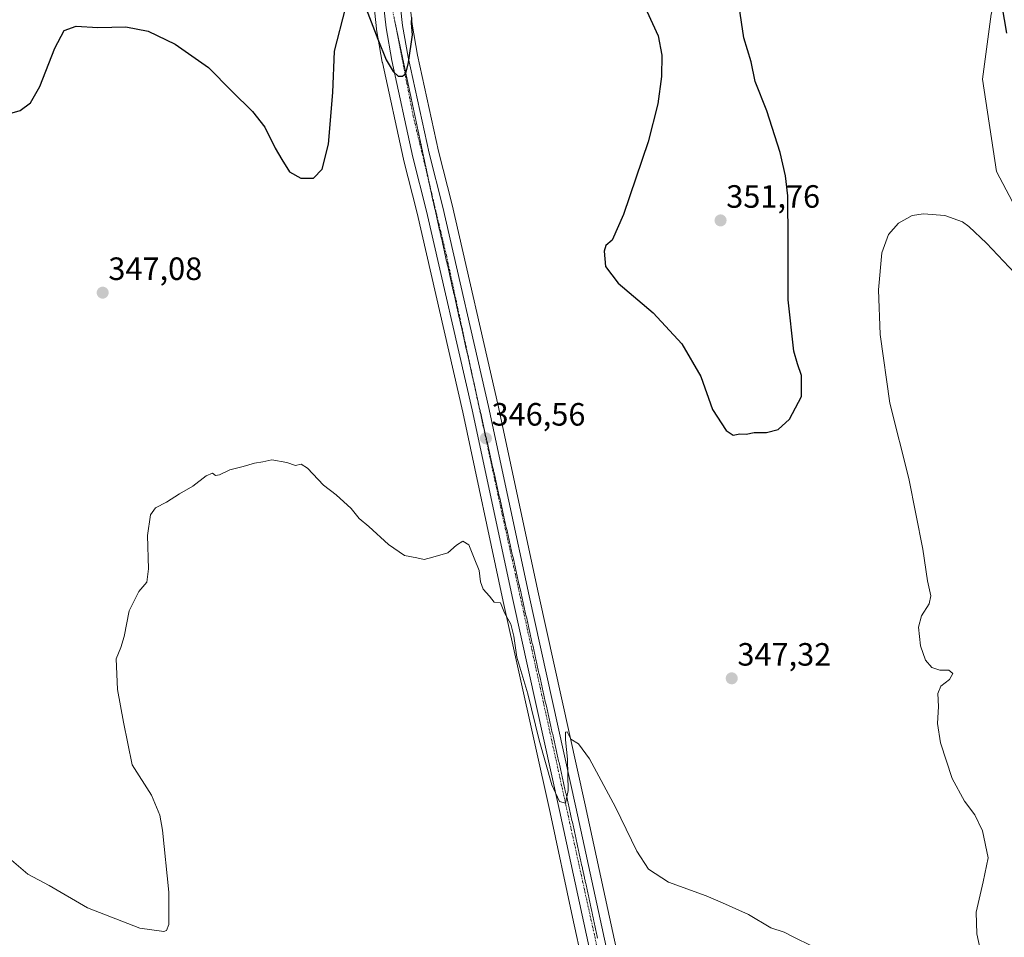
# Model space of a CAD drawing. Units: metres. Extents: x 605108 to 608591, y 4657506 to 4659871.
# Drawn here: x 606607 to 606912, y 4658906 to 4659191 of the extents above; entities that cross this region are included whole.
import ezdxf
from ezdxf.enums import TextEntityAlignment as Align

# ---------------------------------------------------------------- set-up
doc = ezdxf.new("R2010")
doc.units = ezdxf.units.M
doc.header["$MEASUREMENT"] = 0
doc.linetypes.add('TRAZO_Y_PUNTO', pattern=[1, 0.5, -0.25, 0, -0.25])
for name, color, linetype, lineweight in [('Calzada romana', 7, 'Continuous', 13), ('Carretera de calzada única', 19, 'Continuous', 13), ('Carretera de calzada única Cxs', 19, 'Continuous', 13), ('Carretera de calzada única eje', 19, 'TRAZO_Y_PUNTO', 0), ('Carátula', 7, 'Continuous', 5), ('Cultivos herbáceos CxS', 92, 'Continuous', 0), ('Curva de nivel maestra', 36, 'Continuous', 30), ('Curva de nivel normal', 36, 'Continuous', 0), ('Matorral', 135, 'Continuous', 0), ('Matorral CxS', 135, 'Continuous', 0), ('Núcleo urbano', 19, 'Continuous', 0), ('Núcleo urbano CxS', 19, 'Continuous', 0), ('Punto de cota en terreno', 7, 'Continuous', 0), ('Rótulo de punto de cota en terreno', 19, 'Continuous', 0)]:
    doc.layers.add(name, color=color, linetype=linetype, lineweight=lineweight)
doc.styles.add('Arial', font='txt', dxfattribs={"height": 0.2})

# ---------------------------------------------------------------- blocks, each defined once
blk = doc.blocks.new('*U150')
at = {"layer": 'Cultivos herbáceos CxS', "color": 92, "linetype": 'Continuous', "lineweight": 0}
for points in [[(606715.98, 4659200.8, 350.59), (606717.36, 4659188.1, 349.89), (606717.39, 4659187.9, 349.89), (606719.16, 4659177.8, 349.61), (606719.18, 4659177.68, 349.61), (606725.76, 4659147.63, 348.53), (606725.78, 4659147.54, 348.53), (606729.96, 4659130.83, 347.99), (606744.14, 4659069.08, 346.41), (606756.74, 4659010.24, 345.03), (606771.28, 4658944.67, 343.98), (606778.25, 4658912.21, 343.24), (606794.23, 4658838.73, 341.26)], [(606809.76, 4658819.73, 340.42), (606789.18, 4658914.56, 343.91), (606782.2, 4658947.05, 344.48), (606767.67, 4659012.62, 345.37), (606755.06, 4659071.5, 346.31), (606740.85, 4659133.44, 348.03), (606736.66, 4659150.15, 348.52), (606730.14, 4659179.91, 349.68), (606728.45, 4659189.57, 350.03), (606727.12, 4659201.8, 350.48)], [(606658.69, 4659502.14, 368.13), (606684.14, 4659488.5, 367.05), (606684.14, 4659488.5, 367.05), (606713.09, 4659460.36, 364.96), (606742.29, 4659443.19, 365.86), (606796.63, 4659406.19, 364.41), (606839.77, 4659378.5, 363.49), (606862.31, 4659354.7, 361.53), (606862.31, 4659340.14, 360.81), (606867.61, 4659325.59, 358.99), (606872.94, 4659307.6, 356.57), (606898.62, 4659287.72, 355.05), (606911.62, 4659250.39, 353.24), (606913.81, 4659211.7, 350.74), (606908.22, 4659192.63, 349.1), (606905.5, 4659172.43, 347.65), (606909.85, 4659143.79, 346.01), (606950.48, 4659066.7, 344.1), (606976.96, 4659012.98, 344.25), (606993.05, 4658987.1, 341.47), (607018.07, 4658957.48, 339.75), (607050.16, 4658917.76, 339.78), (607074.05, 4658868.46, 337.72)]]:
    blk.add_polyline3d(points, dxfattribs=at)
blk = doc.blocks.new('*U164')
at = {"layer": 'Núcleo urbano CxS', "color": 19, "linetype": 'Continuous', "lineweight": 0}
for points in [[(606794.23, 4658838.73, 341.26), (606778.25, 4658912.21, 343.24), (606771.28, 4658944.67, 343.98), (606756.74, 4659010.24, 345.03), (606744.14, 4659069.08, 346.41), (606729.96, 4659130.83, 347.99), (606725.78, 4659147.54, 348.53), (606725.76, 4659147.63, 348.53), (606719.18, 4659177.68, 349.61), (606719.16, 4659177.8, 349.61), (606717.39, 4659187.9, 349.89), (606717.36, 4659188.1, 349.89), (606715.98, 4659200.8, 350.59)], [(606727.12, 4659201.8, 350.48), (606728.45, 4659189.57, 350.03), (606730.14, 4659179.91, 349.68), (606736.66, 4659150.15, 348.52), (606740.85, 4659133.44, 348.03), (606755.06, 4659071.5, 346.31), (606767.67, 4659012.62, 345.37), (606782.2, 4658947.05, 344.48), (606789.18, 4658914.56, 343.91), (606809.76, 4658819.73, 340.42)]]:
    blk.add_polyline3d(points, dxfattribs=at)
blk = doc.blocks.new('*U179')
at = {"layer": 'Curva de nivel normal', "color": 36, "linetype": 'Continuous', "lineweight": 0}
for points in [[(606604.07, 4658929.88, 345), (606606.98, 4658927.45, 345), (606609.13, 4658925.6, 345), (606615.69, 4658922, 345), (606627.65, 4658915.08, 345), (606643.86, 4658908.83, 345), (606651.31, 4658907.72, 345), (606652.17, 4658908.02, 345), (606652.87, 4658909.93, 345), (606652.92, 4658919.93, 345), (606650.93, 4658939.23, 345), (606650.05, 4658943.9, 345), (606647.46, 4658950.14, 345), (606641.51, 4658959.52, 345), (606638.85, 4658972.78, 345), (606636.92, 4658982.95, 345), (606636.52, 4658992.4, 345), (606637.95, 4658996, 345), (606638.98, 4658999.33, 345), (606640.56, 4659007.32, 345), (606643.58, 4659013.36, 345), (606646.01, 4659016.22, 345), (606646.54, 4659020.4, 345), (606646.22, 4659030.75, 345), (606647.24, 4659037.2, 345), (606648.72, 4659039.3, 345), (606652.19, 4659041.11, 345), (606656.19, 4659043.73, 345), (606660.34, 4659046.04, 345), (606664.52, 4659049.32, 345), (606666.46, 4659050.1, 345), (606667.39, 4659049.39, 345), (606668.64, 4659049.58, 345), (606671.85, 4659051.18, 345), (606676.01, 4659052.14, 345), (606679.48, 4659053.18, 345), (606682.1, 4659053.6, 345), (606684.86, 4659054.24, 345), (606689.52, 4659053.39, 345), (606692.19, 4659052.44, 345), (606693.99, 4659052.95, 345), (606695.94, 4659051.62, 345), (606700.93, 4659046.4, 345), (606704.82, 4659043.4, 345), (606709.5, 4659039.1, 345), (606712.03, 4659036.06, 345), (606715.03, 4659033.56, 345), (606721.05, 4659027.96, 345), (606726.06, 4659024.54, 345), (606729.85, 4659023.83, 345), (606732.18, 4659023.34, 345), (606734.85, 4659024.02, 345), (606739.51, 4659025.41, 345), (606742.18, 4659027.73, 345), (606744.18, 4659028.96, 345), (606746.08, 4659027.82, 345), (606747.68, 4659023.68, 345), (606749.23, 4659019.89, 345), (606749.61, 4659016.35, 345), (606750.49, 4659014.11, 345), (606752.45, 4659011.92, 345), (606753.87, 4659010.04, 345), (606755.86, 4659009.84, 345), (606757.14, 4659006.75, 345), (606759.05, 4659003.2, 345), (606760.04, 4658999.52, 345), (606760.91, 4658993, 345), (606764.34, 4658981.57, 345), (606767.86, 4658967.15, 345), (606771.75, 4658953.32, 345), (606774.18, 4658948.13, 345), (606776, 4658947.63, 345), (606776.9, 4658951.59, 345), (606776.64, 4658961.3, 345), (606776.03, 4658967.23, 345), (606776.02, 4658969.69, 345), (606776.61, 4658969.81, 345), (606777.66, 4658967.52, 345), (606780.03, 4658966, 345), (606783.49, 4658961.35, 345), (606791.55, 4658946.37, 345), (606798.24, 4658932.73, 345), (606801.78, 4658927.15, 345), (606808.05, 4658923.08, 345), (606819.71, 4658918.88, 345), (606824.82, 4658916.67, 345), (606832.82, 4658912.99, 345), (606839.82, 4658908.93, 345), (606843.89, 4658907.52, 345), (606846.91, 4658906.02, 345), (606852.43, 4658903.26, 345)], [(606905.51, 4658898.91, 345), (606903.74, 4658907.02, 345), (606903.55, 4658913.77, 345), (606905.72, 4658923.14, 345), (606907.31, 4658930.68, 345), (606905.46, 4658939, 345), (606903.15, 4658943.98, 345), (606899.96, 4658948.26, 345), (606896.08, 4658955.3, 345), (606892.51, 4658966.33, 345), (606891.58, 4658972.33, 345), (606891.86, 4658977.67, 345), (606891.6, 4658981.67, 345), (606892.52, 4658984, 345), (606895.26, 4658986, 345), (606896.32, 4658987.86, 345), (606895.02, 4658988.88, 345), (606892.27, 4658988.92, 345), (606889.76, 4658989.71, 345), (606887.85, 4658992.01, 345), (606886.3, 4658996.46, 345), (606885.6, 4659002.32, 345), (606886.59, 4659005.77, 345), (606889, 4659009.48, 345), (606889.46, 4659012.05, 345), (606888.48, 4659016.63, 345), (606887.02, 4659026.5, 345), (606882.59, 4659048.41, 345), (606876.7, 4659071.85, 345), (606873.7, 4659093.19, 345), (606873.2, 4659107.02, 345), (606874.3, 4659118.5, 345), (606876.31, 4659124.2, 345), (606879.41, 4659127.78, 345), (606883.65, 4659130.09, 345), (606887.17, 4659130.62, 345), (606893.84, 4659130.1, 345), (606899.31, 4659128.2, 345), (606901.29, 4659126.76, 345), (606906.78, 4659121.59, 345), (606922.59, 4659104.74, 345)]]:
    blk.add_polyline3d(points, dxfattribs=at)
blk = doc.blocks.new('5PATER')
at = {"layer": 'Carátula', "linetype": 'Continuous', "lineweight": 5}
h = blk.add_hatch(color=250, dxfattribs=at)
edge = h.paths.add_edge_path()
edge.add_ellipse((0, 0.01), major_axis=(-1.33, -1.34), ratio=0.999422, start_angle=0, end_angle=360)
blk = doc.blocks.new('*U193')
at = {"layer": 'Carretera de calzada única Cxs', "color": 19, "linetype": 'Continuous', "lineweight": 13}
for points in [[(606797.17, 4658839.34, 341.63), (606781.18, 4658912.84, 344.14), (606774.21, 4658945.31, 344.56), (606759.67, 4659010.88, 345.44), (606747.07, 4659069.73, 346.65), (606732.88, 4659131.53, 348.07), (606728.69, 4659148.27, 348.74), (606722.11, 4659178.32, 350.09), (606720.34, 4659188.42, 350.33), (606718.96, 4659201.12, 350.74), (606717.87, 4659220.19, 351.45), (606717.42, 4659249.99, 352.76), (606716.66, 4659268.65, 353.57), (606715.59, 4659281.18, 354.09), (606713.54, 4659289.8, 354.25), (606710.54, 4659298, 354.46), (606706.02, 4659306.04, 354.61), (606699.31, 4659314.99, 355), (606672.32, 4659345.88, 356.12), (606647.18, 4659372.42, 356.73), (606637.88, 4659380.54, 356.93), (606626.83, 4659388.37, 357.32), (606616.66, 4659394.91, 357.54), (606603.55, 4659402.43, 358)], [(606606.11, 4659406.94, 358.01), (606619.35, 4659399.34, 357.78), (606629.74, 4659392.67, 357.47), (606641.1, 4659384.62, 357.28), (606650.77, 4659376.17, 357.03), (606676.15, 4659349.37, 356.07), (606703.34, 4659318.25, 355.04), (606710.38, 4659308.88, 354.92), (606715.27, 4659300.17, 354.77), (606718.52, 4659291.3, 354.44), (606720.73, 4659282.01, 353.98), (606721.83, 4659268.98, 353.63), (606722.6, 4659250.14, 353), (606723.05, 4659220.37, 351.57), (606724.13, 4659201.55, 350.64), (606725.48, 4659189.15, 350.21), (606727.2, 4659179.33, 349.98), (606733.74, 4659149.46, 348.79), (606737.93, 4659132.74, 348.18), (606752.13, 4659070.85, 346.55), (606764.74, 4659011.98, 345.43), (606779.27, 4658946.41, 344.68), (606786.25, 4658913.93, 344), (606806.84, 4658819.02, 340.79)]]:
    blk.add_polyline3d(points, dxfattribs=at)

msp = doc.modelspace()

# ---------------------------------------------------------------- linework, layer by layer
at = {"layer": 'Calzada romana', "linetype": 'Continuous', "lineweight": 13}
msp.add_polyline3d([(606722.93, 4659190.98, 350.59), (606723.06, 4659190.34, 350.57), (606723.14, 4659190, 350.56), (606723.26, 4659189.37, 350.53), (606723.35, 4659189.03, 350.52), (606723.47, 4659188.39, 350.49), (606723.55, 4659188.06, 350.48), (606723.68, 4659187.42, 350.46), (606723.76, 4659187.09, 350.46), (606723.89, 4659186.44, 350.45), (606723.97, 4659186.12, 350.44), (606724.09, 4659185.47, 350.41), (606724.17, 4659185.15, 350.4), (606724.3, 4659184.49, 350.37), (606724.38, 4659184.18, 350.35), (606724.51, 4659183.52, 350.33), (606724.59, 4659183.21, 350.32), (606724.72, 4659182.54, 350.3), (606724.79, 4659182.24, 350.29), (606724.92, 4659181.57, 350.27), (606725, 4659181.27, 350.25), (606725.13, 4659180.59, 350.23), (606725.21, 4659180.3, 350.21), (606725.34, 4659179.62, 350.19), (606725.41, 4659179.33, 350.19), (606725.55, 4659178.64, 350.18), (606725.62, 4659178.36, 350.17), (606725.75, 4659177.67, 350.15), (606725.82, 4659177.39, 350.14), (606725.96, 4659176.69, 350.1), (606726.03, 4659176.41, 350.09), (606726.17, 4659175.72, 350.06), (606726.24, 4659175.44, 350.06), (606726.38, 4659174.74, 350.04), (606726.44, 4659174.47, 350.04), (606726.58, 4659173.77, 350.02), (606726.65, 4659173.5, 350.01), (606726.79, 4659172.79, 349.98), (606726.86, 4659172.53, 349.97), (606727, 4659171.82, 349.94), (606727.06, 4659171.56, 349.93), (606727.21, 4659170.84, 349.91), (606727.27, 4659170.59, 349.9), (606727.41, 4659169.87, 349.88), (606727.48, 4659169.62, 349.87), (606727.62, 4659168.9, 349.85), (606727.68, 4659168.65, 349.84), (606727.83, 4659167.92, 349.83), (606727.89, 4659167.68, 349.81), (606728.04, 4659166.95, 349.77), (606728.1, 4659166.71, 349.75), (606728.24, 4659165.97, 349.71), (606728.3, 4659165.74, 349.7), (606728.45, 4659165, 349.67), (606728.51, 4659164.76, 349.67), (606728.66, 4659164.02, 349.64), (606728.72, 4659163.79, 349.63), (606728.87, 4659163.05, 349.6), (606728.92, 4659162.82, 349.58), (606729.07, 4659162.07, 349.55), (606729.13, 4659161.85, 349.54), (606729.28, 4659161.1, 349.51), (606729.34, 4659160.88, 349.5), (606729.49, 4659160.12, 349.48), (606729.54, 4659159.91, 349.47), (606729.7, 4659159.15, 349.44), (606729.75, 4659158.94, 349.43), (606729.9, 4659158.17, 349.4), (606729.96, 4659157.97, 349.39), (606730.11, 4659157.2, 349.37), (606730.16, 4659157, 349.36), (606730.32, 4659156.22, 349.34), (606730.37, 4659156.03, 349.33), (606730.53, 4659155.25, 349.3), (606730.57, 4659155.06, 349.29), (606730.73, 4659154.27, 349.26), (606730.78, 4659154.09, 349.26), (606730.94, 4659153.3, 349.22), (606730.99, 4659153.12, 349.21), (606731.15, 4659152.32, 349.17), (606731.19, 4659152.14, 349.16), (606731.36, 4659151.35, 349.14), (606731.4, 4659151.17, 349.13), (606731.56, 4659150.37, 349.11), (606731.61, 4659150.2, 349.11), (606731.77, 4659149.4, 349.08), (606731.81, 4659149.23, 349.08), (606731.98, 4659148.42, 349.05), (606732.02, 4659148.26, 349.05), (606732.19, 4659147.45, 349), (606732.23, 4659147.29, 348.99), (606732.39, 4659146.47, 348.94), (606732.43, 4659146.32, 348.94), (606732.6, 4659145.5, 348.9), (606732.64, 4659145.35, 348.9), (606732.81, 4659144.52, 348.87), (606732.85, 4659144.38, 348.87), (606733.02, 4659143.55, 348.84), (606733.05, 4659143.41, 348.83), (606733.22, 4659142.57, 348.79), (606733.26, 4659142.44, 348.79), (606733.43, 4659141.6, 348.75), (606733.47, 4659141.47, 348.74), (606733.64, 4659140.62, 348.7), (606733.67, 4659140.5, 348.7), (606733.85, 4659139.65, 348.66), (606733.88, 4659139.53, 348.65), (606734.05, 4659138.67, 348.61), (606734.08, 4659138.55, 348.6), (606734.26, 4659137.7, 348.57), (606734.29, 4659137.58, 348.56), (606734.47, 4659136.72, 348.53), (606734.55, 4659136.42, 348.52), (606734.69, 4659135.75, 348.5), (606734.77, 4659135.44, 348.49), (606734.9, 4659134.78, 348.46), (606734.99, 4659134.47, 348.45), (606735.12, 4659133.81, 348.42), (606735.2, 4659133.5, 348.41), (606735.34, 4659132.83, 348.39), (606735.42, 4659132.52, 348.38), (606735.56, 4659131.86, 348.36), (606735.64, 4659131.55, 348.35), (606735.78, 4659130.89, 348.33), (606735.86, 4659130.58, 348.33), (606735.99, 4659129.92, 348.31), (606736.08, 4659129.6, 348.29), (606736.21, 4659128.94, 348.26), (606736.29, 4659128.63, 348.25), (606736.43, 4659127.97, 348.22), (606736.51, 4659127.66, 348.21), (606736.65, 4659127, 348.19), (606736.73, 4659126.68, 348.18), (606736.87, 4659126.03, 348.17), (606736.95, 4659125.71, 348.15), (606737.08, 4659125.05, 348.12), (606737.17, 4659124.74, 348.1), (606737.3, 4659124.08, 348.07), (606737.38, 4659123.76, 348.06), (606737.52, 4659123.11, 348.05), (606737.6, 4659122.79, 348.05), (606737.74, 4659122.13, 348.04), (606737.82, 4659121.82, 348.03), (606737.96, 4659121.16, 348.01), (606738.04, 4659120.84, 347.99), (606738.17, 4659120.19, 347.96), (606738.26, 4659119.87, 347.95), (606738.39, 4659119.22, 347.94), (606738.48, 4659118.9, 347.93), (606738.61, 4659118.25, 347.92), (606738.69, 4659117.92, 347.91), (606738.83, 4659117.27, 347.9), (606738.91, 4659116.95, 347.89), (606739.04, 4659116.3, 347.88), (606739.13, 4659115.98, 347.87), (606739.26, 4659115.33, 347.85), (606739.35, 4659115.01, 347.84), (606739.48, 4659114.36, 347.81), (606739.57, 4659114.03, 347.8), (606739.7, 4659113.38, 347.79), (606739.78, 4659113.06, 347.78), (606739.92, 4659112.41, 347.77), (606740, 4659112.09, 347.76), (606740.13, 4659111.44, 347.74), (606740.22, 4659111.11, 347.73), (606740.35, 4659110.46, 347.72), (606740.44, 4659110.14, 347.71), (606740.57, 4659109.49, 347.69), (606740.66, 4659109.17, 347.68), (606740.79, 4659108.52, 347.67), (606740.87, 4659108.19, 347.66), (606741.01, 4659107.55, 347.65), (606741.09, 4659107.22, 347.64), (606741.22, 4659106.57, 347.62), (606741.31, 4659106.25, 347.61), (606741.44, 4659105.6, 347.6), (606741.53, 4659105.27, 347.6), (606741.66, 4659104.63, 347.59), (606741.75, 4659104.3, 347.59), (606741.88, 4659103.66, 347.58), (606741.96, 4659103.33, 347.57), (606742.1, 4659102.68, 347.54), (606742.18, 4659102.35, 347.53), (606742.31, 4659101.71, 347.51), (606742.4, 4659101.38, 347.49), (606742.53, 4659100.74, 347.47), (606742.62, 4659100.41, 347.46), (606742.75, 4659099.77, 347.45), (606742.84, 4659099.43, 347.44), (606742.97, 4659098.79, 347.43), (606743.06, 4659098.46, 347.43), (606743.19, 4659097.82, 347.42), (606743.27, 4659097.49, 347.42), (606743.4, 4659096.85, 347.41), (606743.49, 4659096.51, 347.41), (606743.62, 4659095.88, 347.4), (606743.71, 4659095.54, 347.39), (606743.84, 4659094.9, 347.38), (606743.93, 4659094.57, 347.37), (606744.06, 4659093.93, 347.35), (606744.15, 4659093.59, 347.34), (606744.28, 4659092.96, 347.33), (606744.36, 4659092.62, 347.33), (606744.49, 4659091.99, 347.32), (606744.58, 4659091.65, 347.32), (606744.71, 4659091.01, 347.3), (606744.8, 4659090.67, 347.3), (606744.93, 4659090.04, 347.29), (606745.02, 4659089.7, 347.28), (606745.15, 4659089.07, 347.26), (606745.24, 4659088.73, 347.25), (606745.36, 4659088.1, 347.24), (606745.45, 4659087.75, 347.23), (606745.58, 4659087.12, 347.22), (606745.67, 4659086.78, 347.22), (606745.8, 4659086.15, 347.21), (606745.89, 4659085.81, 347.2), (606746.02, 4659085.18, 347.19), (606746.11, 4659084.83, 347.18), (606746.24, 4659084.21, 347.16), (606746.33, 4659083.86, 347.15), (606746.45, 4659083.23, 347.14), (606746.55, 4659082.89, 347.13), (606746.67, 4659082.26, 347.12), (606746.76, 4659081.91, 347.12), (606746.89, 4659081.29, 347.09), (606746.98, 4659080.94, 347.08), (606747.11, 4659080.32, 347.06), (606747.2, 4659079.97, 347.05), (606747.33, 4659079.34, 347.04), (606747.42, 4659078.99, 347.03), (606747.54, 4659078.37, 347.02), (606747.64, 4659078.02, 347.02), (606747.76, 4659077.4, 347.01), (606747.85, 4659077.05, 347), (606747.98, 4659076.43, 347), (606748.07, 4659076.07, 346.99), (606748.2, 4659075.45, 346.97), (606748.29, 4659075.1, 346.96), (606748.42, 4659074.48, 346.94), (606748.51, 4659074.13, 346.93), (606748.63, 4659073.51, 346.92), (606748.73, 4659073.15, 346.91), (606748.85, 4659072.54, 346.91), (606748.94, 4659072.18, 346.91), (606749.07, 4659071.56, 346.89), (606749.16, 4659071.21, 346.88), (606749.29, 4659070.59, 346.86), (606749.38, 4659070.23, 346.85), (606749.51, 4659069.62, 346.83), (606749.6, 4659069.26, 346.82), (606749.72, 4659068.65, 346.81), (606749.82, 4659068.29, 346.8), (606749.94, 4659067.67, 346.79), (606750.03, 4659067.31, 346.79), (606750.16, 4659066.7, 346.79), (606750.25, 4659066.34, 346.78), (606750.38, 4659065.73, 346.77), (606750.47, 4659065.37, 346.76), (606750.6, 4659064.76, 346.74), (606750.69, 4659064.4, 346.73), (606750.81, 4659063.78, 346.71), (606750.91, 4659063.42, 346.7), (606751.03, 4659062.81, 346.68), (606751.13, 4659062.45, 346.67), (606751.25, 4659061.84, 346.65), (606751.34, 4659061.48, 346.64), (606751.47, 4659060.87, 346.62), (606751.56, 4659060.5, 346.61), (606751.68, 4659059.89, 346.59), (606751.78, 4659059.53, 346.58), (606751.9, 4659058.92, 346.56), (606752, 4659058.55, 346.55), (606752.12, 4659057.95, 346.53), (606752.22, 4659057.58, 346.51), (606752.34, 4659056.97, 346.49), (606752.43, 4659056.61, 346.48), (606752.56, 4659056, 346.46), (606752.65, 4659055.63, 346.45), (606752.77, 4659055.03, 346.43), (606752.87, 4659054.66, 346.42), (606752.99, 4659054.06, 346.4), (606753.09, 4659053.69, 346.39), (606753.21, 4659053.08, 346.37), (606753.31, 4659052.72, 346.36), (606753.43, 4659052.11, 346.34), (606753.52, 4659051.74, 346.33), (606753.65, 4659051.14, 346.32), (606753.74, 4659050.77, 346.31), (606753.86, 4659050.17, 346.29), (606753.96, 4659049.8, 346.29), (606754.08, 4659049.19, 346.29), (606754.18, 4659048.82, 346.28), (606754.3, 4659048.22, 346.28), (606754.4, 4659047.85, 346.27), (606754.52, 4659047.25, 346.25), (606754.61, 4659046.88, 346.23), (606754.74, 4659046.28, 346.22), (606754.83, 4659045.9, 346.21), (606754.95, 4659045.3, 346.19), (606755.05, 4659044.93, 346.19), (606755.17, 4659044.33, 346.17), (606755.27, 4659043.96, 346.16), (606755.39, 4659043.36, 346.16), (606755.49, 4659042.98, 346.15), (606755.61, 4659042.39, 346.14), (606755.71, 4659042.01, 346.14), (606755.83, 4659041.41, 346.12), (606755.92, 4659041.04, 346.11), (606756.04, 4659040.44, 346.1), (606756.14, 4659040.06, 346.09), (606756.26, 4659039.47, 346.08), (606756.36, 4659039.09, 346.08), (606756.48, 4659038.5, 346.07), (606756.58, 4659038.12, 346.07), (606756.7, 4659037.52, 346.05), (606756.8, 4659037.14, 346.04), (606756.91, 4659036.55, 346.03), (606757.01, 4659036.17, 346.01), (606757.13, 4659035.58, 346), (606757.23, 4659035.2, 346), (606757.35, 4659034.61, 345.99), (606757.45, 4659034.22, 345.99), (606757.57, 4659033.63, 345.98), (606757.67, 4659033.25, 345.97), (606757.79, 4659032.66, 345.96), (606757.89, 4659032.28, 345.95), (606758, 4659031.69, 345.95), (606758.1, 4659031.3, 345.94), (606758.22, 4659030.72, 345.94), (606758.32, 4659030.33, 345.94), (606758.44, 4659029.74, 345.94), (606758.54, 4659029.36, 345.93), (606758.66, 4659028.77, 345.92), (606758.76, 4659028.38, 345.92), (606758.88, 4659027.8, 345.91), (606758.98, 4659027.41, 345.91), (606759.09, 4659026.83, 345.9), (606759.19, 4659026.44, 345.89), (606759.31, 4659025.85, 345.89), (606759.41, 4659025.46, 345.88), (606759.53, 4659024.88, 345.88), (606759.63, 4659024.49, 345.88), (606759.75, 4659023.91, 345.87), (606759.85, 4659023.52, 345.86), (606759.97, 4659022.94, 345.84), (606760.07, 4659022.54, 345.83), (606760.18, 4659021.96, 345.81), (606760.29, 4659021.57, 345.81), (606760.4, 4659020.99, 345.81), (606760.5, 4659020.6, 345.81), (606760.62, 4659020.02, 345.81), (606760.72, 4659019.62, 345.8), (606760.84, 4659019.05, 345.8), (606760.94, 4659018.65, 345.8), (606761.06, 4659018.07, 345.79), (606761.16, 4659017.68, 345.78), (606761.27, 4659017.1, 345.78), (606761.38, 4659016.71, 345.77), (606761.49, 4659016.13, 345.77), (606761.59, 4659015.73, 345.77), (606761.71, 4659015.16, 345.76), (606761.81, 4659014.76, 345.76), (606761.93, 4659014.18, 345.75), (606762.03, 4659013.78, 345.75), (606762.15, 4659013.21, 345.74), (606762.25, 4659012.81, 345.74), (606762.36, 4659012.24, 345.73), (606762.47, 4659011.84, 345.73), (606762.58, 4659011.27, 345.73), (606762.68, 4659010.87, 345.73), (606762.8, 4659010.29, 345.72), (606762.9, 4659009.89, 345.72), (606763.02, 4659009.32, 345.72), (606763.12, 4659008.92, 345.71), (606763.23, 4659008.35, 345.71), (606763.34, 4659007.95, 345.71), (606763.45, 4659007.38, 345.69), (606763.56, 4659006.97, 345.68), (606763.67, 4659006.4, 345.67), (606763.77, 4659006, 345.66), (606763.89, 4659005.43, 345.65), (606763.99, 4659005.03, 345.65), (606764.11, 4659004.46, 345.63), (606764.21, 4659004.05, 345.63), (606764.32, 4659003.49, 345.62), (606764.43, 4659003.08, 345.61), (606764.54, 4659002.51, 345.6), (606764.65, 4659002.11, 345.6), (606764.76, 4659001.54, 345.6), (606764.87, 4659001.13, 345.59), (606764.98, 4659000.57, 345.59), (606765.08, 4659000.16, 345.59), (606765.2, 4658999.6, 345.58), (606765.3, 4658999.19, 345.57), (606765.41, 4658998.62, 345.56), (606765.52, 4658998.21, 345.55), (606765.63, 4658997.65, 345.55), (606765.74, 4658997.24, 345.55), (606765.85, 4658996.68, 345.55), (606765.96, 4658996.27, 345.55), (606766.07, 4658995.71, 345.55), (606766.17, 4658995.29, 345.54), (606766.29, 4658994.73, 345.54), (606766.39, 4658994.32, 345.54), (606766.5, 4658993.76, 345.53), (606766.61, 4658993.35, 345.52), (606766.72, 4658992.79, 345.51), (606766.83, 4658992.37, 345.5), (606766.94, 4658991.81, 345.49), (606767.05, 4658991.4, 345.48), (606767.16, 4658990.84, 345.48), (606767.26, 4658990.43, 345.47), (606767.38, 4658989.87, 345.47), (606767.48, 4658989.45, 345.46), (606767.59, 4658988.9, 345.45), (606767.7, 4658988.48, 345.45), (606767.81, 4658987.92, 345.44), (606767.92, 4658987.51, 345.44), (606768.03, 4658986.95, 345.44), (606768.14, 4658986.53, 345.44), (606768.25, 4658985.98, 345.44), (606768.35, 4658985.56, 345.43), (606768.47, 4658985.01, 345.43), (606768.57, 4658984.59, 345.43), (606768.68, 4658984.03, 345.43), (606768.79, 4658983.61, 345.42), (606768.9, 4658983.06, 345.41), (606769.01, 4658982.64, 345.4), (606769.12, 4658982.09, 345.4), (606769.23, 4658981.67, 345.4), (606769.34, 4658981.12, 345.4), (606769.45, 4658980.69, 345.4), (606769.55, 4658980.14, 345.4), (606769.66, 4658979.72, 345.4), (606769.77, 4658979.17, 345.4), (606769.88, 4658978.75, 345.4), (606769.99, 4658978.2, 345.39), (606770.1, 4658977.77, 345.39), (606770.21, 4658977.23, 345.38), (606770.32, 4658976.8, 345.38), (606770.43, 4658976.25, 345.38), (606770.54, 4658975.83, 345.38), (606770.64, 4658975.28, 345.37), (606770.75, 4658974.85, 345.37), (606770.86, 4658974.31, 345.36), (606770.97, 4658973.88, 345.36), (606771.08, 4658973.34, 345.36), (606771.19, 4658972.91, 345.35), (606771.3, 4658972.36, 345.35), (606771.41, 4658971.93, 345.35), (606771.52, 4658971.39, 345.35), (606771.63, 4658970.96, 345.34), (606771.73, 4658970.42, 345.34), (606771.84, 4658969.99, 345.34), (606771.95, 4658969.45, 345.34), (606772.06, 4658969.01, 345.33), (606772.17, 4658968.47, 345.33), (606772.28, 4658968.04, 345.33), (606772.39, 4658967.5, 345.32), (606772.5, 4658967.07, 345.32), (606772.61, 4658966.53, 345.31), (606772.72, 4658966.1, 345.31), (606772.82, 4658965.56, 345.3), (606772.94, 4658965.12, 345.29), (606773.04, 4658964.58, 345.28), (606773.15, 4658964.15, 345.27), (606773.26, 4658963.61, 345.26), (606773.37, 4658963.18, 345.26), (606773.48, 4658962.64, 345.26), (606773.59, 4658962.2, 345.26), (606773.7, 4658961.67, 345.26), (606773.81, 4658961.23, 345.25), (606773.91, 4658960.69, 345.24), (606774.03, 4658960.26, 345.23), (606774.13, 4658959.72, 345.22), (606774.24, 4658959.28, 345.22), (606774.35, 4658958.75, 345.22), (606774.46, 4658958.31, 345.21), (606774.57, 4658957.78, 345.21), (606774.68, 4658957.34, 345.21), (606774.78, 4658956.8, 345.2), (606774.9, 4658956.36, 345.2), (606775, 4658955.83, 345.2), (606775.12, 4658955.39, 345.19), (606775.22, 4658954.86, 345.18), (606775.33, 4658954.42, 345.17), (606775.44, 4658953.89, 345.16), (606775.55, 4658953.44, 345.15), (606775.66, 4658952.91, 345.14), (606775.77, 4658952.47, 345.13), (606775.87, 4658951.94, 345.12), (606775.99, 4658951.5, 345.12), (606776.09, 4658950.97, 345.11), (606776.21, 4658950.52, 345.11), (606776.31, 4658950, 345.1), (606776.42, 4658949.55, 345.08), (606776.53, 4658949.02, 345.07), (606776.64, 4658948.58, 345.05), (606776.75, 4658948.05, 345.03), (606776.86, 4658947.6, 345.03), (606776.96, 4658947.08, 345.02), (606777.08, 4658946.63, 345.01), (606777.18, 4658946.11, 345.01), (606777.3, 4658945.66, 345), (606777.4, 4658945.13, 344.99), (606777.52, 4658944.68, 344.98), (606777.62, 4658944.16, 344.97), (606777.73, 4658943.71, 344.96), (606777.84, 4658943.19, 344.95), (606777.95, 4658942.74, 344.94), (606778.05, 4658942.22, 344.93), (606778.17, 4658941.76, 344.92), (606778.27, 4658941.24, 344.9), (606778.39, 4658940.79, 344.89), (606778.49, 4658940.27, 344.87), (606778.61, 4658939.82, 344.86), (606778.71, 4658939.3, 344.85), (606778.82, 4658938.84, 344.84), (606778.93, 4658938.32, 344.84), (606779.04, 4658937.87, 344.83), (606779.14, 4658937.35, 344.82), (606779.26, 4658936.9, 344.82), (606779.39, 4658936.24, 344.81), (606779.47, 4658935.92, 344.81), (606779.6, 4658935.27, 344.79), (606779.68, 4658934.95, 344.78), (606779.81, 4658934.3, 344.77), (606779.89, 4658933.97, 344.76), (606780.02, 4658933.33, 344.75), (606780.1, 4658933, 344.74), (606780.23, 4658932.36, 344.73), (606780.31, 4658932.02, 344.72), (606780.43, 4658931.39, 344.7), (606780.52, 4658931.05, 344.69), (606780.64, 4658930.42, 344.67), (606780.73, 4658930.07, 344.66), (606780.85, 4658929.45, 344.65), (606780.94, 4658929.1, 344.65), (606781.06, 4658928.48, 344.63), (606781.15, 4658928.12, 344.63), (606781.27, 4658927.51, 344.62), (606781.36, 4658927.15, 344.61), (606781.48, 4658926.54, 344.6), (606781.57, 4658926.17, 344.59), (606781.69, 4658925.57, 344.58), (606781.78, 4658925.2, 344.58), (606781.9, 4658924.6, 344.58), (606781.99, 4658924.22, 344.58), (606782.11, 4658923.63, 344.57), (606782.2, 4658923.25, 344.55), (606782.32, 4658922.66, 344.54), (606782.41, 4658922.27, 344.53), (606782.53, 4658921.69, 344.52), (606782.62, 4658921.3, 344.51), (606782.74, 4658920.72, 344.5), (606782.83, 4658920.32, 344.5), (606782.95, 4658919.75, 344.48), (606783.04, 4658919.35, 344.47), (606783.15, 4658918.78, 344.45), (606783.25, 4658918.37, 344.44), (606783.36, 4658917.81, 344.43), (606783.47, 4658917.4, 344.42), (606783.57, 4658916.84, 344.41), (606783.68, 4658916.42, 344.4), (606783.78, 4658915.86, 344.39), (606783.89, 4658915.45, 344.38), (606783.99, 4658914.9, 344.38), (606784.1, 4658914.47, 344.37), (606784.2, 4658913.92, 344.36), (606784.31, 4658913.5, 344.35), (606784.41, 4658912.95, 344.33), (606784.52, 4658912.52, 344.32), (606784.62, 4658911.98, 344.3), (606784.73, 4658911.55, 344.3), (606784.83, 4658911.01, 344.29), (606784.94, 4658910.57, 344.28), (606785.04, 4658910.04, 344.27), (606785.15, 4658909.6, 344.26), (606785.25, 4658909.07, 344.25), (606785.36, 4658908.62, 344.24), (606785.46, 4658908.1, 344.24), (606785.57, 4658907.65, 344.23), (606785.66, 4658907.13, 344.22), (606785.78, 4658906.67, 344.21), (606785.87, 4658906.16, 344.2), (606785.99, 4658905.7, 344.19)], dxfattribs=at)
at = {"layer": 'Carretera de calzada única', "color": 19, "linetype": 'Continuous', "lineweight": 13}
for points in [[(606797.17, 4658839.34, 341.63), (606781.18, 4658912.84, 344.14), (606774.21, 4658945.31, 344.56), (606759.67, 4659010.88, 345.44), (606747.07, 4659069.73, 346.65), (606732.88, 4659131.53, 348.07), (606728.69, 4659148.27, 348.74), (606722.11, 4659178.32, 350.09), (606720.34, 4659188.42, 350.33), (606718.96, 4659201.12, 350.74), (606717.87, 4659220.19, 351.45), (606717.42, 4659249.99, 352.76), (606716.66, 4659268.65, 353.57), (606715.59, 4659281.18, 354.09), (606713.54, 4659289.8, 354.25), (606710.54, 4659298, 354.46), (606706.02, 4659306.04, 354.61), (606699.31, 4659314.99, 355), (606672.32, 4659345.88, 356.12), (606647.18, 4659372.42, 356.73), (606637.88, 4659380.54, 356.93), (606626.83, 4659388.37, 357.32), (606616.66, 4659394.91, 357.54), (606603.55, 4659402.43, 358)], [(606704.65, 4659316.51, 354.96), (606710.38, 4659308.88, 354.92), (606715.27, 4659300.17, 354.77), (606718.52, 4659291.3, 354.44), (606720.73, 4659282.01, 353.98), (606721.83, 4659268.98, 353.63), (606722.6, 4659250.14, 353), (606723.05, 4659220.37, 351.57), (606724.13, 4659201.55, 350.64), (606725.48, 4659189.15, 350.21), (606727.2, 4659179.33, 349.98), (606733.74, 4659149.46, 348.79), (606737.93, 4659132.74, 348.18), (606752.13, 4659070.85, 346.55), (606764.74, 4659011.98, 345.43), (606779.27, 4658946.41, 344.68), (606786.25, 4658913.93, 344), (606806.84, 4658819.02, 340.79)]]:
    msp.add_polyline3d(points, dxfattribs=at)
at = {"layer": 'Carretera de calzada única eje', "color": 19, "linetype": 'TRAZO_Y_PUNTO', "lineweight": 0}
msp.add_polyline3d([(606349.08, 4659587.3, 365.89), (606354.26, 4659573.05, 365.54), (606368.85, 4659544.99, 364.59), (606383.67, 4659530.16, 363.99), (606456.79, 4659487.61, 362.01), (606521.32, 4659451.79, 360.21), (606607.82, 4659402.6, 358.01), (606630.62, 4659388.91, 357.43), (606642.71, 4659380.01, 357.09), (606654.11, 4659368.83, 356.89), (606702.83, 4659315.62, 355.03), (606711.26, 4659302.84, 354.72), (606716.73, 4659288.24, 354.37), (606718.79, 4659274.32, 353.84), (606720.38, 4659238.96, 352.36), (606721.96, 4659196.04, 350.66), (606728.8, 4659160.91, 349.33), (606739.06, 4659117.79, 347.65), (606755.93, 4659039.48, 345.98), (606777.58, 4658940.56, 344.73), (606811.38, 4658786.62, 339.94)], dxfattribs=at)
at = {"layer": 'Cultivos herbáceos CxS', "color": 92, "linetype": 'Continuous', "lineweight": 0}
for points in [[(606839.77, 4659378.5, 363.49), (606862.31, 4659354.7, 361.53), (606862.31, 4659340.14, 360.81), (606867.6, 4659325.59, 358.99), (606872.94, 4659307.6, 356.57), (606898.62, 4659287.72, 355.05), (606911.62, 4659250.39, 353.24), (606913.81, 4659211.7, 350.74), (606908.22, 4659192.63, 349.1), (606905.5, 4659172.43, 347.65), (606909.85, 4659143.79, 346.01), (606950.48, 4659066.7, 344.1), (606976.95, 4659012.98, 344.25), (606993.05, 4658987.1, 341.47), (607018.07, 4658957.48, 339.75), (607050.16, 4658917.76, 339.78), (607074.05, 4658868.46, 337.72)], [(606809.75, 4658819.73, 340.42), (606789.18, 4658914.56, 343.91), (606782.2, 4658947.05, 344.48), (606767.67, 4659012.62, 345.37), (606755.06, 4659071.5, 346.31), (606740.85, 4659133.44, 348.03), (606736.66, 4659150.15, 348.52), (606730.14, 4659179.91, 349.68), (606728.45, 4659189.57, 350.03), (606727.12, 4659201.8, 350.48)], [(606715.98, 4659200.8, 350.59), (606717.36, 4659188.1, 349.9), (606717.38, 4659187.9, 349.89), (606719.15, 4659177.8, 349.61), (606719.18, 4659177.68, 349.61), (606725.76, 4659147.63, 348.53), (606725.78, 4659147.54, 348.53), (606729.96, 4659130.83, 347.99), (606744.14, 4659069.08, 346.41), (606756.74, 4659010.24, 345.03), (606771.28, 4658944.67, 343.98), (606778.25, 4658912.21, 343.24), (606794.23, 4658838.73, 341.26)]]:
    msp.add_polyline3d(points, dxfattribs=at)
at = {"layer": 'Curva de nivel maestra', "color": 36, "linetype": 'Continuous', "lineweight": 30}
for points in [[(606909.42, 4659207.51, 350), (606912.96, 4659186.74, 350)], [(606801.31, 4659193.57, 350), (606804.82, 4659185.98, 350), (606805.96, 4659179.96, 350), (606805.85, 4659173.32, 350), (606804.68, 4659164.81, 350), (606801.67, 4659153.06, 350), (606794.05, 4659130.48, 350), (606790.5, 4659122.44, 350), (606788.53, 4659120.82, 350), (606788, 4659119.1, 350), (606788.48, 4659114.34, 350), (606792.41, 4659109.17, 350), (606803.31, 4659099.91, 350), (606812.18, 4659090.28, 350), (606818.02, 4659080.16, 350), (606821.69, 4659069.83, 350), (606825.91, 4659063.4, 350), (606828.05, 4659061.96, 350), (606830.12, 4659062.3, 350), (606832.17, 4659062.24, 350), (606834.58, 4659062.74, 350), (606838.48, 4659062.69, 350), (606842.1, 4659063.62, 350), (606845.59, 4659066.9, 350), (606849.32, 4659073.96, 350), (606849.33, 4659080.48, 350), (606848.03, 4659084.08, 350), (606846.98, 4659088.04, 350), (606845.22, 4659103.92, 350), (606845.18, 4659122.06, 350), (606845.04, 4659136.21, 350), (606844.38, 4659142.5, 350), (606842.73, 4659149.69, 350), (606838.55, 4659162.68, 350), (606834.96, 4659171.73, 350), (606833.64, 4659177.9, 350), (606831.46, 4659185.29, 350), (606829.53, 4659197.94, 350)], [(606604.25, 4659162.07, 350), (606606.76, 4659162.77, 350), (606609.92, 4659165.08, 350), (606612.88, 4659170.18, 350), (606617.53, 4659182.08, 350), (606620.42, 4659187.57, 350), (606624.16, 4659188.95, 350), (606630.9, 4659188.54, 350), (606639.54, 4659188.76, 350), (606646.46, 4659187.44, 350), (606654.84, 4659183.3, 350), (606665.19, 4659176.09, 350), (606672.44, 4659168.75, 350), (606678.9, 4659162.48, 350), (606682.68, 4659157.55, 350), (606685.86, 4659151.04, 350), (606687.98, 4659147.51, 350), (606690.39, 4659143.68, 350), (606693.86, 4659141.72, 350), (606697.84, 4659141.73, 350), (606700.48, 4659144.52, 350), (606702.44, 4659152.31, 350), (606703.77, 4659168.31, 350), (606704.31, 4659181.17, 350), (606707.73, 4659194.41, 350)], [(606714.16, 4659194.3, 350), (606717.74, 4659184.87, 350), (606720.35, 4659178.48, 350), (606722.51, 4659174.85, 350), (606724.14, 4659173.42, 350), (606725.42, 4659173.37, 350), (606726.45, 4659174.19, 350), (606727.34, 4659177.65, 350), (606728.5, 4659186.28, 350), (606728.2, 4659189.91, 350), (606728.33, 4659191.65, 350)]]:
    msp.add_polyline3d(points, dxfattribs=at)
at = {"layer": 'Matorral', "color": 135, "linetype": 'Continuous', "lineweight": 0}
msp.add_polyline3d([(606839.77, 4659378.5, 363.49), (606862.31, 4659354.7, 361.53), (606862.31, 4659340.14, 360.81), (606867.6, 4659325.59, 358.99), (606872.94, 4659307.6, 356.57), (606898.62, 4659287.72, 355.05), (606911.62, 4659250.39, 353.24), (606913.81, 4659211.7, 350.74), (606908.22, 4659192.63, 349.1), (606905.5, 4659172.43, 347.65), (606909.85, 4659143.79, 346.01), (606950.48, 4659066.7, 344.1), (606976.95, 4659012.98, 344.25), (606993.05, 4658987.1, 341.47), (607018.07, 4658957.48, 339.75), (607050.16, 4658917.76, 339.78), (607074.05, 4658868.46, 337.72)], dxfattribs=at)
at = {"layer": 'Matorral CxS', "color": 135, "linetype": 'Continuous', "lineweight": 0}
msp.add_polyline3d([(606950.48, 4659066.7, 344.1), (606909.85, 4659143.79, 346.01), (606905.5, 4659172.43, 347.65), (606908.22, 4659192.63, 349.1), (606913.81, 4659211.7, 350.74), (606911.62, 4659250.39, 353.24), (606898.62, 4659287.72, 355.05), (606872.94, 4659307.6, 356.57), (606867.61, 4659325.59, 358.99), (606862.31, 4659340.14, 360.81), (606862.31, 4659354.7, 361.53), (606839.77, 4659378.5, 363.49), (606866.87, 4659378.5, 363.94), (606880.5, 4659388.5, 362.18), (606894.14, 4659406.68, 361), (606895.97, 4659412.35, 360.59), (606919.58, 4659367.64, 357.58)], dxfattribs=at)
at = {"layer": 'Núcleo urbano', "color": 19, "linetype": 'Continuous', "lineweight": 0}
for points in [[(606809.75, 4658819.73, 340.42), (606789.18, 4658914.56, 343.91), (606782.2, 4658947.05, 344.48), (606767.67, 4659012.62, 345.37), (606755.06, 4659071.5, 346.31), (606740.85, 4659133.44, 348.03), (606736.66, 4659150.15, 348.52), (606730.14, 4659179.91, 349.68), (606728.45, 4659189.57, 350.03), (606727.12, 4659201.8, 350.48)], [(606715.98, 4659200.8, 350.59), (606717.36, 4659188.1, 349.9), (606717.38, 4659187.9, 349.89), (606719.15, 4659177.8, 349.61), (606719.18, 4659177.68, 349.61), (606725.76, 4659147.63, 348.53), (606725.78, 4659147.54, 348.53), (606729.96, 4659130.83, 347.99), (606744.14, 4659069.08, 346.41), (606756.74, 4659010.24, 345.03), (606771.28, 4658944.67, 343.98), (606778.25, 4658912.21, 343.24), (606794.23, 4658838.73, 341.26)]]:
    msp.add_polyline3d(points, dxfattribs=at)

# ---------------------------------------------------------------- block references
at = {"layer": 'Carretera de calzada única Cxs', "color": 19, "linetype": 'Continuous', "lineweight": 13}
msp.add_blockref('*U193', (0, 0), dxfattribs=at)
at = {"layer": 'Cultivos herbáceos CxS', "color": 92, "linetype": 'Continuous', "lineweight": 0}
msp.add_blockref('*U150', (0, 0), dxfattribs=at)
at = {"layer": 'Curva de nivel normal', "color": 36, "linetype": 'Continuous', "lineweight": 0}
msp.add_blockref('*U179', (0, 0), dxfattribs=at)
at = {"layer": 'Núcleo urbano CxS', "color": 19, "linetype": 'Continuous', "lineweight": 0}
msp.add_blockref('*U164', (0, 0), dxfattribs=at)
at = {"layer": 'Punto de cota en terreno', "linetype": 'Continuous', "lineweight": 0}
for p in [(606824.18, 4659128.6, 351.76), (606632.35, 4659106.16, 347.08), (606751.32, 4659060.93, 346.56), (606827.65, 4658986.38, 347.32)]:
    msp.add_blockref('5PATER', p, dxfattribs=at)

# ---------------------------------------------------------------- texts
at = {"layer": 'Rótulo de punto de cota en terreno', "color": 19, "linetype": 'Continuous', "lineweight": 0, "style": 'Arial'}
for s, p in [('351,76', (606825.94, 4659130.36)), ('347,08', (606634.11, 4659107.92)), ('346,56', (606753.08, 4659062.69)), ('347,32', (606829.41, 4658988.14))]:
    msp.add_text(s, height=7, dxfattribs=at).set_placement(p, align=Align.BOTTOM_LEFT)

doc.saveas('drawing.dxf')
